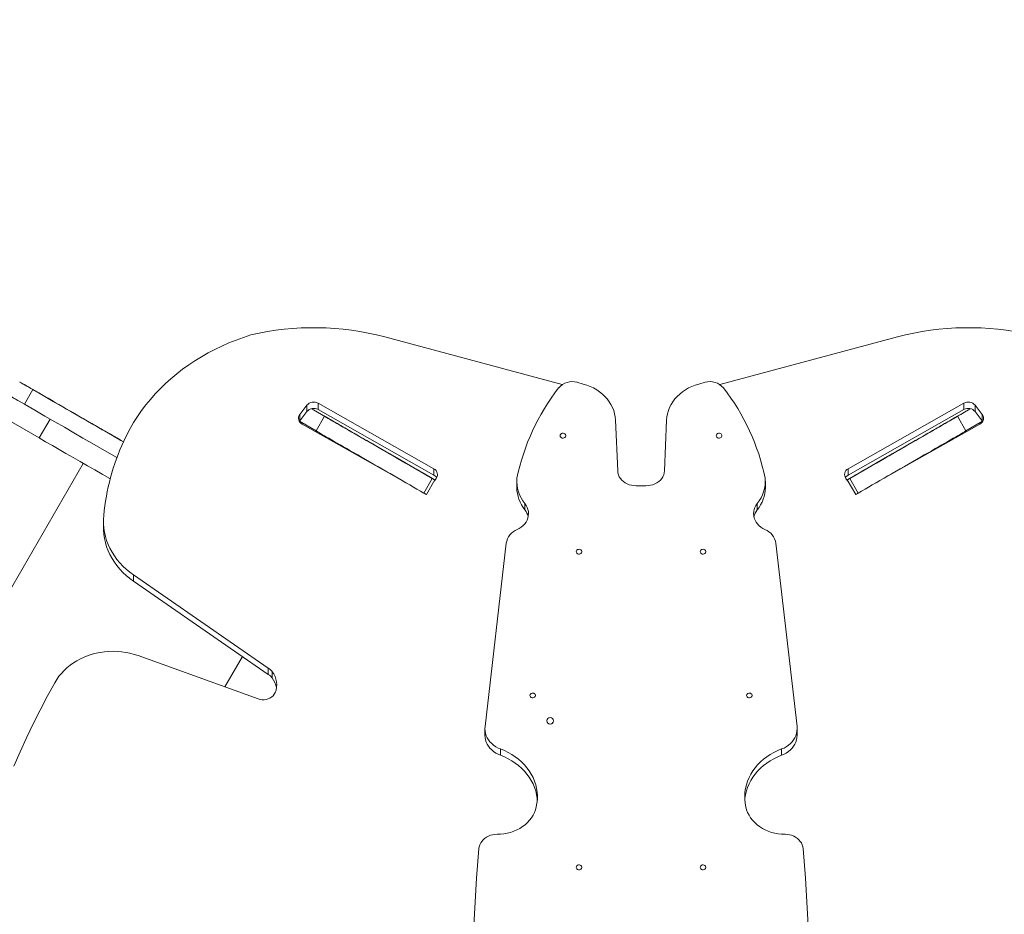
# Model space of a CAD drawing. Units: millimetres. Extents: x -8811 to -969, y -2134 to 6788.
# Drawn here: x -5087 to -3867, y 3461 to 4570 of the extents above; entities that cross this region are included whole.
import ezdxf

# ---------------------------------------------------------------- set-up
doc = ezdxf.new("R2010")
doc.units = ezdxf.units.MM
doc.layers.add('DiKom', color=7, linetype='Continuous')

msp = doc.modelspace()

# ---------------------------------------------------------------- linework, layer by layer
at = {"layer": 'DiKom', "color": 7, "linetype": 'Continuous', "lineweight": 15}
for p, q in [((-5080.7, 4093.2), (-5905.6, 4569.6)), ((-5062.4, 4051.5), (-5919.1, 4546.2)), ((-4634.4, 4176.6), (-4414.4, 4117.6)), ((-3999.3, 4176.6), (-4219.3, 4117.6)), ((-5070.2, 4111.4), (-5080.7, 4093.2)), ((-4396.2, 4120.4), (-4388.4, 4118.3)), ((-4237.5, 4120.4), (-4245.3, 4118.3)), ((-4739.6, 4080.6), (-4730.7, 4092)), ((-4730.7, 4084.2), (-4730.7, 4092)), ((-4725.2, 4087.7), (-4704.4, 4075.8)), ((-4716.9, 4094.4), (-4573.4, 4013.2)), ((-4716.9, 4086.7), (-4716.9, 4094.4)), ((-4716.9, 4086.7), (-4573.4, 4005.4)), ((-3916.9, 4094.4), (-4060.3, 4013.2)), ((-3916.9, 4086.7), (-4060.3, 4005.4)), ((-3908.6, 4087.7), (-3929.4, 4075.8)), ((-3916.9, 4094.4), (-3916.9, 4086.7)), ((-3894.2, 4080.6), (-3903, 4092)), ((-3903, 4092), (-3903, 4084.2)), ((-5062.4, 4051.5), (-5048.9, 4074.9)), ((-4739.6, 4072.8), (-4730.7, 4084.2)), ((-4739.6, 4072.8), (-4739.6, 4080.6)), ((-4708.9, 4078.3), (-4719.4, 4060.2)), ((-4705.3, 4076.3), (-4701.9, 4074.3)), ((-4704.4, 4075.8), (-4704.4, 4075.8)), ((-3928.5, 4076.3), (-3931.9, 4074.3)), ((-3929.4, 4075.8), (-3929.4, 4075.8)), ((-3914.4, 4060.2), (-3924.9, 4078.3)), ((-3894.2, 4072.8), (-3903, 4084.2)), ((-3894.2, 4080.6), (-3894.2, 4072.8)), ((-4740.1, 4072), (-4739.6, 4072.8)), ((-4740.1, 4072.1), (-4719.4, 4060.2)), ((-4607, 3995.3), (-4736.7, 4068.7)), ((-4348.5, 4073.6), (-4345.8, 4010.6)), ((-4285.2, 4073.6), (-4287.9, 4010.6)), ((-4026.8, 3995.3), (-3897, 4068.7)), ((-3893.7, 4072.1), (-3914.4, 4060.2)), ((-3893.6, 4072), (-3894.2, 4072.8)), ((-4983.2, 4061.2), (-4983.2, 4061.2)), ((-4678, 4060.5), (-4678, 4060.5)), ((-3955.7, 4060.5), (-3955.7, 4060.5)), ((-4666.9, 4029.9), (-4667.2, 4029.4)), ((-4666.9, 4029.8), (-4667.2, 4029.3)), ((-3966.6, 4029.3), (-3966.9, 4029.8)), ((-3966.8, 4029.9), (-3966.8, 4029.9)), ((-3966.5, 4029.4), (-3966.8, 4029.9)), ((-5280.9, 3547.2), (-5007.9, 4020)), ((-4573.4, 4005.4), (-4573.4, 4013.2)), ((-4060.3, 4013.2), (-4060.3, 4005.4)), ((-4594.4, 4012.3), (-4594.4, 4012.3)), ((-4591.9, 4010.8), (-4576.6, 4002)), ((-4586.1, 3983.2), (-4575.6, 4001.4)), ((-4570.6, 4001.3), (-4572.8, 3998.5)), ((-4063.2, 4001.3), (-4061, 3998.5)), ((-4058.2, 4001.4), (-4047.7, 3983.2)), ((-4041.8, 4010.8), (-4057.2, 4002)), ((-4039.3, 4012.3), (-4039.3, 4012.3)), ((-4012.9, 4003.3), (-4012.8, 4003.2)), ((-4012.2, 4003.7), (-4012.2, 4003.5)), ((-4582.8, 3981.3), (-4572.3, 3999.5)), ((-4470.8, 3998.1), (-4470.8, 3990.3)), ((-4310.9, 3992.3), (-4322.9, 3992.3)), ((-4162.9, 3990.3), (-4162.9, 3998.1)), ((-4061.5, 3999.5), (-4051, 3981.3)), ((-4460.8, 3970.1), (-4460.8, 3962.4)), ((-4173, 3970.1), (-4173, 3962.4)), ((-4982.9, 3948.4), (-4982.9, 3940.7)), ((-4510.1, 3693.9), (-4483.9, 3921)), ((-4123.6, 3693.9), (-4149.8, 3921)), ((-4778.6, 3766.4), (-4945.7, 3881.9)), ((-4945.7, 3874.1), (-4945.7, 3881.9)), ((-4778.6, 3758.6), (-4945.7, 3874.1)), ((-4940, 3781.8), (-4791.1, 3728.2)), ((-4832.5, 3743.1), (-4810.7, 3780.8)), ((-4810.7, 3780.8), (-4832.5, 3743.1)), ((-4778.6, 3758.6), (-4778.6, 3766.4)), ((-4773.9, 3754.3), (-4773.9, 3762)), ((-4510.3, 3691.2), (-4510.3, 3683.5)), ((-4123.5, 3683.5), (-4123.5, 3691.3)), ((-4491, 3666.2), (-4491, 3658.4)), ((-4142.7, 3666.2), (-4142.7, 3658.4))]:
    msp.add_line(p, q, dxfattribs=at)
at = {"layer": 'DiKom', "color": 7, "linetype": 'Continuous', "lineweight": 15, "flags": 128}
for points in [[(-4957.7, 4047.6), (-4954, 4055.4), (-4949.9, 4063.1), (-4945.5, 4070.6), (-4940.8, 4078), (-4935.7, 4085.3), (-4930.4, 4092.4), (-4924.7, 4099.3), (-4918.7, 4106), (-4912.5, 4112.5), (-4906, 4118.8), (-4899.2, 4124.9), (-4892.1, 4130.8), (-4884.8, 4136.5), (-4877.2, 4141.9), (-4869.5, 4147.1), (-4861.5, 4152), (-4853.2, 4156.7), (-4844.8, 4161.1), (-4836.2, 4165.2), (-4827.5, 4169.1), (-4818.5, 4172.7), (-4809.5, 4176), (-4800.3, 4179)], [(-4958.1, 4046.7), (-4961.5, 4048.7), (-4966.4, 4051.5), (-4971.4, 4054.4), (-4976.5, 4057.3), (-4981.6, 4060.3), (-4986.9, 4063.3), (-4992.1, 4066.3), (-4997.4, 4069.4), (-5002.7, 4072.4), (-5007.9, 4075.5), (-5013.1, 4078.5), (-5018.3, 4081.5), (-5023.4, 4084.4), (-5028.4, 4087.3), (-5033.3, 4090.1), (-5038, 4092.8), (-5042.6, 4095.5), (-5047.1, 4098.1), (-5051.4, 4100.6), (-5055.5, 4102.9), (-5059.4, 4105.2), (-5063, 4107.3), (-5066.5, 4109.3), (-5069.7, 4111.1), (-5072.7, 4112.8), (-5075.3, 4114.4), (-5077.8, 4115.8), (-5079.9, 4117), (-5081.8, 4118.1), (-5083.3, 4119), (-5084.6, 4119.7), (-5085.5, 4120.3), (-5086.2, 4120.6), (-5086.5, 4120.8), (-5086.5, 4120.9), (-5086.3, 4120.7), (-5085.7, 4120.3), (-5084.8, 4119.8), (-5083.6, 4119.1), (-5082.1, 4118.3), (-5080.3, 4117.2), (-5078.2, 4116), (-5075.8, 4114.6), (-5073.1, 4113.1), (-5070.2, 4111.4)], [(-4958.1, 4046.7), (-4965.4, 4050.9), (-4975.9, 4056.9), (-4986.6, 4063.2), (-4997.7, 4069.5), (-5009.1, 4076.1), (-5020.7, 4082.8), (-5032.7, 4089.7), (-5044.9, 4096.8), (-5057.4, 4104), (-5070.2, 4111.4)], [(-4388.4, 4118.3), (-4384, 4117), (-4379.8, 4115.3), (-4375.7, 4113.4), (-4371.8, 4111.1), (-4368.2, 4108.7), (-4364.7, 4105.9), (-4361.6, 4102.9), (-4358.8, 4099.8), (-4356.3, 4096.4), (-4354.1, 4092.9), (-4352.2, 4089.2), (-4350.7, 4085.4), (-4349.6, 4081.5), (-4348.9, 4077.5), (-4348.5, 4073.6)], [(-4245.3, 4118.3), (-4249.7, 4117), (-4253.9, 4115.3), (-4258, 4113.4), (-4261.9, 4111.1), (-4265.6, 4108.7), (-4269, 4105.9), (-4272.1, 4102.9), (-4274.9, 4099.8), (-4277.5, 4096.4), (-4279.7, 4092.9), (-4281.5, 4089.2), (-4283, 4085.4), (-4284.1, 4081.5), (-4284.8, 4077.5), (-4285.2, 4073.6)], [(-5097.1, 4102.7), (-5097, 4102.7), (-5096.8, 4102.5), (-5096.2, 4102.2), (-5095.3, 4101.6), (-5094.1, 4100.9), (-5092.6, 4100.1), (-5090.8, 4099), (-5088.7, 4097.8), (-5086.3, 4096.5), (-5083.6, 4094.9), (-5080.7, 4093.2)], [(-4966.2, 4027.1), (-4975.9, 4032.7), (-4986.4, 4038.7), (-4997.1, 4045), (-5008.2, 4051.4), (-5019.6, 4057.9), (-5031.2, 4064.7), (-5043.2, 4071.6), (-5055.4, 4078.6), (-5067.9, 4085.9), (-5080.7, 4093.2)], [(-4678, 4060.5), (-4678.2, 4060.6), (-4678.7, 4060.9), (-4679.4, 4061.3), (-4680.5, 4062), (-4681.9, 4062.8), (-4683.7, 4063.8), (-4685.7, 4064.9), (-4688, 4066.3), (-4690.7, 4067.8), (-4693.6, 4069.5), (-4696.9, 4071.4), (-4700.4, 4073.5), (-4704.3, 4075.7), (-4708.5, 4078.1), (-4712.9, 4080.7), (-4717.6, 4083.4), (-4722.7, 4086.3), (-4725.2, 4087.7)], [(-3955.7, 4060.5), (-3955.6, 4060.6), (-3955.1, 4060.9), (-3954.4, 4061.3), (-3953.3, 4062), (-3951.9, 4062.8), (-3950.1, 4063.8), (-3948.1, 4064.9), (-3945.8, 4066.3), (-3943.1, 4067.8), (-3940.2, 4069.5), (-3936.9, 4071.4), (-3933.3, 4073.5), (-3929.5, 4075.7), (-3925.3, 4078.1), (-3920.9, 4080.7), (-3916.1, 4083.4), (-3911.1, 4086.3), (-3908.6, 4087.7)], [(-4575.6, 4001.4), (-4579.6, 4003.7), (-4583.9, 4006.2), (-4588.3, 4008.7), (-4592.9, 4011.4), (-4597.6, 4014.1), (-4602.4, 4016.9), (-4607.3, 4019.7), (-4612.3, 4022.6), (-4617.3, 4025.5), (-4622.4, 4028.4), (-4627.5, 4031.3), (-4632.6, 4034.3), (-4637.6, 4037.2), (-4642.7, 4040.1), (-4647.6, 4043), (-4652.5, 4045.8), (-4657.3, 4048.5), (-4661.9, 4051.2), (-4666.5, 4053.8), (-4670.8, 4056.4), (-4675, 4058.8), (-4679.1, 4061.1), (-4682.9, 4063.3), (-4686.5, 4065.4), (-4689.9, 4067.3), (-4693, 4069.2), (-4695.9, 4070.8), (-4698.5, 4072.3), (-4700.8, 4073.7), (-4702.9, 4074.9), (-4704.6, 4075.9), (-4706.1, 4076.7), (-4707.3, 4077.4), (-4708.1, 4077.9), (-4708.7, 4078.2), (-4708.9, 4078.3), (-4708.8, 4078.3), (-4708.4, 4078.1), (-4707.7, 4077.6), (-4706.7, 4077.1), (-4705.3, 4076.3)], [(-4704.4, 4075.8), (-4703.3, 4075.1), (-4702.4, 4074.6), (-4701.7, 4074.2), (-4701.2, 4073.9), (-4701, 4073.8), (-4701, 4073.8), (-4701.3, 4074), (-4701.9, 4074.3)], [(-4058.2, 4001.4), (-4054.1, 4003.7), (-4049.9, 4006.2), (-4045.4, 4008.7), (-4040.9, 4011.4), (-4036.2, 4014.1), (-4031.4, 4016.9), (-4026.4, 4019.7), (-4021.5, 4022.6), (-4016.4, 4025.5), (-4011.4, 4028.4), (-4006.3, 4031.3), (-4001.2, 4034.3), (-3996.1, 4037.2), (-3991.1, 4040.1), (-3986.2, 4043), (-3981.3, 4045.8), (-3976.5, 4048.5), (-3971.8, 4051.2), (-3967.3, 4053.8), (-3962.9, 4056.4), (-3958.7, 4058.8), (-3954.7, 4061.1), (-3950.9, 4063.3), (-3947.3, 4065.4), (-3943.9, 4067.3), (-3940.8, 4069.2), (-3937.9, 4070.8), (-3935.3, 4072.3), (-3933, 4073.7), (-3930.9, 4074.9), (-3929.1, 4075.9), (-3927.7, 4076.7), (-3926.5, 4077.4), (-3925.7, 4077.9), (-3925.1, 4078.2), (-3924.9, 4078.3), (-3925, 4078.3), (-3925.4, 4078.1), (-3926.1, 4077.6), (-3927.1, 4077.1), (-3928.5, 4076.3)], [(-3929.4, 4075.8), (-3930.5, 4075.1), (-3931.4, 4074.6), (-3932.1, 4074.2), (-3932.6, 4073.9), (-3932.8, 4073.8), (-3932.8, 4073.8), (-3932.5, 4074), (-3931.9, 4074.3)], [(-4983.2, 4061.2), (-4985.8, 4062.7), (-4988.2, 4064.1), (-4990.3, 4065.3), (-4992.2, 4066.4), (-4993.8, 4067.3), (-4995.1, 4068.1), (-4996.1, 4068.7), (-4996.8, 4069.1), (-4997.2, 4069.3), (-4997.3, 4069.3), (-4997, 4069.2), (-4996.4, 4068.8), (-4995.5, 4068.3), (-4994.3, 4067.6), (-4992.8, 4066.7), (-4991, 4065.7), (-4989, 4064.5), (-4986.7, 4063.2), (-4984.2, 4061.7), (-4981.4, 4060.2), (-4978.5, 4058.5)], [(-4974.4, 4000.7), (-4975.1, 4001.1), (-4984.4, 4006.5), (-4993.6, 4011.8), (-5002.7, 4017), (-5011.6, 4022.2), (-5020.5, 4027.3), (-5029.2, 4032.3), (-5037.7, 4037.2), (-5046.1, 4042.1), (-5054.4, 4046.8), (-5062.4, 4051.5)], [(-4958.1, 4046.7), (-4961, 4048.4), (-4964.3, 4050.3), (-4967.6, 4052.2), (-4970.9, 4054.1), (-4974.2, 4056), (-4977.3, 4057.8), (-4980.3, 4059.5), (-4983.2, 4061.2)], [(-4978.5, 4058.5), (-4975.1, 4056.5), (-4971.6, 4054.5), (-4968.1, 4052.5), (-4964.6, 4050.5), (-4961.1, 4048.4), (-4958.1, 4046.7)], [(-4969.7, 4053.4), (-4969.6, 4053.3), (-4969.1, 4053.1), (-4968.4, 4052.7), (-4967.5, 4052.1), (-4966.5, 4051.6), (-4965.5, 4051), (-4964.5, 4050.4), (-4963.7, 4049.9), (-4963.2, 4049.6), (-4962.9, 4049.4), (-4962.9, 4049.4), (-4963.2, 4049.6), (-4963.7, 4049.9), (-4964.5, 4050.4), (-4965.5, 4051), (-4966.5, 4051.6), (-4967.5, 4052.1), (-4968.4, 4052.7), (-4969.1, 4053.1), (-4969.6, 4053.3), (-4969.7, 4053.4)], [(-4586.1, 3983.2), (-4590.1, 3985.5), (-4594.4, 3988), (-4598.8, 3990.5), (-4603.4, 3993.2), (-4608.1, 3995.9), (-4612.9, 3998.7), (-4617.8, 4001.5), (-4622.8, 4004.4), (-4627.8, 4007.3), (-4632.9, 4010.2), (-4638, 4013.2), (-4643.1, 4016.1), (-4648.1, 4019), (-4653.2, 4021.9), (-4658.1, 4024.8), (-4663, 4027.6), (-4667.8, 4030.4), (-4672.4, 4033), (-4677, 4035.7), (-4681.3, 4038.2), (-4685.5, 4040.6), (-4689.6, 4042.9), (-4693.4, 4045.1), (-4697, 4047.2), (-4700.4, 4049.2), (-4703.5, 4051), (-4706.4, 4052.6), (-4709, 4054.1), (-4711.3, 4055.5), (-4713.4, 4056.7), (-4715.1, 4057.7), (-4716.6, 4058.5), (-4717.8, 4059.2), (-4718.6, 4059.7), (-4719.2, 4060), (-4719.4, 4060.1), (-4719.4, 4060.2)], [(-4678, 4060.5), (-4677.9, 4060.5), (-4677.4, 4060.2), (-4676.7, 4059.7), (-4675.6, 4059.1), (-4674.2, 4058.3), (-4672.5, 4057.3), (-4670.5, 4056.2), (-4668.3, 4054.9), (-4665.8, 4053.4), (-4663, 4051.8), (-4659.9, 4050.1), (-4656.6, 4048.2), (-4653.1, 4046.1), (-4649.3, 4044), (-4645.4, 4041.7), (-4641.3, 4039.3), (-4637, 4036.8), (-4632.5, 4034.3), (-4627.9, 4031.6), (-4623.2, 4028.9), (-4618.4, 4026.1), (-4613.4, 4023.2), (-4608.5, 4020.4), (-4603.4, 4017.5), (-4598.4, 4014.5), (-4593.3, 4011.6), (-4588.2, 4008.7), (-4583.2, 4005.8), (-4578.2, 4002.9), (-4573.3, 4000.1), (-4572.1, 3999.4)], [(-4417.1, 4054.3), (-4416.9, 4055.3), (-4416.4, 4056.1), (-4415.5, 4056.8), (-4414.5, 4057.2), (-4413.3, 4057.3), (-4412.2, 4057), (-4411.3, 4056.5), (-4410.5, 4055.7), (-4410.2, 4054.8), (-4410.2, 4053.8), (-4410.5, 4052.9), (-4411.3, 4052.1), (-4412.2, 4051.5), (-4413.3, 4051.3), (-4414.5, 4051.4), (-4415.5, 4051.8), (-4416.4, 4052.4), (-4416.9, 4053.3), (-4417.1, 4054.3)], [(-4223.6, 4054.3), (-4223.4, 4055.3), (-4222.9, 4056.1), (-4222, 4056.8), (-4221, 4057.2), (-4219.8, 4057.3), (-4218.7, 4057), (-4217.7, 4056.5), (-4217, 4055.7), (-4216.6, 4054.8), (-4216.6, 4053.8), (-4217, 4052.9), (-4217.7, 4052.1), (-4218.7, 4051.5), (-4219.8, 4051.3), (-4221, 4051.4), (-4222, 4051.8), (-4222.9, 4052.4), (-4223.4, 4053.3), (-4223.6, 4054.3)], [(-3955.7, 4060.5), (-3955.9, 4060.5), (-3956.4, 4060.2), (-3957.1, 4059.7), (-3958.2, 4059.1), (-3959.6, 4058.3), (-3961.3, 4057.3), (-3963.2, 4056.2), (-3965.5, 4054.9), (-3968, 4053.4), (-3970.8, 4051.8), (-3973.9, 4050.1), (-3977.2, 4048.2), (-3980.7, 4046.1), (-3984.4, 4044), (-3988.4, 4041.7), (-3992.5, 4039.3), (-3996.8, 4036.8), (-4001.3, 4034.3), (-4005.9, 4031.6), (-4010.6, 4028.9), (-4015.4, 4026.1), (-4020.3, 4023.2), (-4025.3, 4020.4), (-4030.4, 4017.5), (-4035.4, 4014.5), (-4040.5, 4011.6), (-4045.5, 4008.7), (-4050.6, 4005.8), (-4055.5, 4002.9), (-4060.5, 4000.1), (-4061.7, 3999.4)], [(-4047.7, 3983.2), (-4043.6, 3985.5), (-4039.4, 3988), (-4034.9, 3990.5), (-4030.4, 3993.2), (-4025.7, 3995.9), (-4020.9, 3998.7), (-4015.9, 4001.5), (-4011, 4004.4), (-4005.9, 4007.3), (-4000.9, 4010.2), (-3995.8, 4013.2), (-3990.7, 4016.1), (-3985.6, 4019), (-3980.6, 4021.9), (-3975.7, 4024.8), (-3970.8, 4027.6), (-3966, 4030.4), (-3961.3, 4033), (-3956.8, 4035.7), (-3952.4, 4038.2), (-3948.2, 4040.6), (-3944.2, 4042.9), (-3940.4, 4045.1), (-3936.8, 4047.2), (-3933.4, 4049.2), (-3930.3, 4051), (-3927.4, 4052.6), (-3924.8, 4054.1), (-3922.5, 4055.5), (-3920.4, 4056.7), (-3918.6, 4057.7), (-3917.2, 4058.5), (-3916, 4059.2), (-3915.2, 4059.7), (-3914.6, 4060), (-3914.4, 4060.1), (-3914.4, 4060.2)], [(-4623.5, 4029), (-4623.6, 4029.1), (-4624.1, 4029.4), (-4624.8, 4029.8), (-4625.7, 4030.3), (-4626.7, 4030.9), (-4627.7, 4031.5), (-4628.5, 4031.9), (-4629.1, 4032.3), (-4629.5, 4032.5), (-4629.5, 4032.5), (-4629.1, 4032.3), (-4628.5, 4031.9), (-4627.7, 4031.5), (-4626.7, 4030.9), (-4625.7, 4030.3), (-4624.8, 4029.8), (-4624.1, 4029.4), (-4623.6, 4029.1), (-4623.5, 4029)], [(-4010.3, 4029), (-4010.2, 4029.1), (-4009.7, 4029.4), (-4009, 4029.8), (-4008, 4030.3), (-4007, 4030.9), (-4006.1, 4031.5), (-4005.2, 4031.9), (-4004.6, 4032.3), (-4004.3, 4032.5), (-4004.3, 4032.5), (-4004.6, 4032.3), (-4005.2, 4031.9), (-4006.1, 4031.5), (-4007, 4030.9), (-4008, 4030.3), (-4009, 4029.8), (-4009.7, 4029.4), (-4010.2, 4029.1), (-4010.3, 4029)], [(-4610.1, 4021.3), (-4610.2, 4021.4), (-4610.7, 4021.7), (-4611.4, 4022.1), (-4612.3, 4022.6), (-4613.3, 4023.2), (-4614.3, 4023.7), (-4615.1, 4024.2), (-4615.8, 4024.6), (-4616.1, 4024.8), (-4616.1, 4024.8), (-4615.8, 4024.6), (-4615.1, 4024.2), (-4614.3, 4023.7), (-4613.3, 4023.2), (-4612.3, 4022.6), (-4611.4, 4022.1), (-4610.7, 4021.7), (-4610.2, 4021.4), (-4610.1, 4021.3)], [(-4609.9, 4021.2), (-4610.1, 4021.3), (-4610.5, 4021.6), (-4611.3, 4022), (-4612.2, 4022.5), (-4613.2, 4023.1), (-4614.2, 4023.6), (-4615, 4024.1), (-4615.6, 4024.5), (-4615.9, 4024.7), (-4615.9, 4024.7), (-4615.6, 4024.5), (-4615, 4024.1), (-4614.2, 4023.6), (-4613.2, 4023.1), (-4612.2, 4022.5), (-4611.3, 4022), (-4610.5, 4021.6), (-4610.1, 4021.3), (-4609.9, 4021.2)], [(-4591.9, 4010.8), (-4593, 4011.5), (-4594, 4012), (-4594.7, 4012.4), (-4595.2, 4012.7), (-4595.4, 4012.8), (-4595.3, 4012.8), (-4595, 4012.6), (-4594.4, 4012.3)], [(-4041.8, 4010.8), (-4040.7, 4011.5), (-4039.8, 4012), (-4039.1, 4012.4), (-4038.6, 4012.7), (-4038.4, 4012.8), (-4038.4, 4012.8), (-4038.8, 4012.6), (-4039.3, 4012.3)], [(-4023.9, 4021.2), (-4023.7, 4021.3), (-4023.2, 4021.6), (-4022.5, 4022), (-4021.6, 4022.5), (-4020.6, 4023.1), (-4019.6, 4023.6), (-4018.8, 4024.1), (-4018.2, 4024.5), (-4017.9, 4024.7), (-4017.9, 4024.7), (-4018.2, 4024.5), (-4018.8, 4024.1), (-4019.6, 4023.6), (-4020.6, 4023.1), (-4021.6, 4022.5), (-4022.5, 4022), (-4023.2, 4021.6), (-4023.7, 4021.3), (-4023.9, 4021.2)], [(-4023.7, 4021.3), (-4023.6, 4021.4), (-4023.1, 4021.7), (-4022.4, 4022.1), (-4021.4, 4022.6), (-4020.4, 4023.2), (-4019.5, 4023.7), (-4018.6, 4024.2), (-4018, 4024.6), (-4017.7, 4024.8), (-4017.7, 4024.8), (-4018, 4024.6), (-4018.6, 4024.2), (-4019.5, 4023.7), (-4020.4, 4023.2), (-4021.4, 4022.6), (-4022.4, 4022.1), (-4023.1, 4021.7), (-4023.6, 4021.4), (-4023.7, 4021.3)], [(-4572.1, 3999.4), (-4575, 4001.1), (-4581.2, 4004.6), (-4587.7, 4008.4), (-4594.4, 4012.3)], [(-4576.6, 4002), (-4575.2, 4001.2), (-4574.1, 4000.5), (-4573.2, 4000), (-4572.6, 3999.6), (-4572.3, 3999.5), (-4572.3, 3999.5), (-4572.7, 3999.7), (-4573.4, 4000.1), (-4574.3, 4000.7), (-4575.6, 4001.4)], [(-4345.8, 4010.6), (-4345.5, 4008.1), (-4344.9, 4005.7), (-4343.8, 4003.4), (-4342.5, 4001.2), (-4340.8, 3999.2), (-4338.8, 3997.4), (-4336.5, 3995.8), (-4334.1, 3994.5), (-4331.4, 3993.5), (-4328.6, 3992.8), (-4325.8, 3992.4), (-4322.9, 3992.3)], [(-4287.9, 4010.6), (-4288.2, 4008.1), (-4288.8, 4005.7), (-4289.9, 4003.4), (-4291.2, 4001.2), (-4292.9, 3999.2), (-4294.9, 3997.4), (-4297.2, 3995.8), (-4299.7, 3994.5), (-4302.3, 3993.5), (-4305.1, 3992.8), (-4308, 3992.4), (-4310.9, 3992.3)], [(-4061.6, 3999.4), (-4058.8, 4001.1), (-4052.6, 4004.6), (-4046.1, 4008.4), (-4039.3, 4012.3)], [(-4057.2, 4002), (-4058.5, 4001.2), (-4059.7, 4000.5), (-4060.6, 4000), (-4061.2, 3999.6), (-4061.5, 3999.5), (-4061.4, 3999.5), (-4061.1, 3999.7), (-4060.4, 4000.1), (-4059.4, 4000.7), (-4058.2, 4001.4)], [(-4582.8, 3981.3), (-4582.8, 3981.3), (-4583.2, 3981.5), (-4583.9, 3981.9), (-4584.8, 3982.5), (-4586.1, 3983.2)], [(-4051, 3981.3), (-4050.9, 3981.3), (-4050.6, 3981.5), (-4049.9, 3981.9), (-4048.9, 3982.5), (-4047.7, 3983.2)], [(-4470.3, 3938), (-4467.7, 3939.4), (-4465.2, 3941), (-4462.9, 3942.9), (-4461, 3945), (-4459.3, 3947.2), (-4458, 3949.7), (-4457.1, 3952.2), (-4456.5, 3954.9), (-4456.3, 3957.5), (-4456.4, 3960.2), (-4457, 3962.8), (-4457.9, 3965.4), (-4459.2, 3967.8), (-4460.8, 3970.1)], [(-4163.4, 3938), (-4166.1, 3939.4), (-4168.6, 3941), (-4170.8, 3942.9), (-4172.7, 3945), (-4174.4, 3947.2), (-4175.7, 3949.7), (-4176.6, 3952.2), (-4177.2, 3954.9), (-4177.4, 3957.5), (-4177.3, 3960.2), (-4176.7, 3962.8), (-4175.8, 3965.4), (-4174.6, 3967.8), (-4173, 3970.1)], [(-4945.7, 3881.9), (-4950.3, 3885.3), (-4954.7, 3888.9), (-4958.8, 3892.7), (-4962.6, 3896.8), (-4966.1, 3901), (-4969.3, 3905.5), (-4972.2, 3910), (-4974.8, 3914.8), (-4977, 3919.6), (-4978.9, 3924.6), (-4980.4, 3929.6), (-4981.6, 3934.7), (-4982.4, 3939.9), (-4982.8, 3945.1), (-4982.9, 3950.3), (-4982.5, 3955.5)], [(-4945.7, 3874.1), (-4950.3, 3877.5), (-4954.7, 3881.1), (-4958.8, 3885), (-4962.6, 3889), (-4966.1, 3893.3), (-4969.3, 3897.7), (-4972.2, 3902.3), (-4974.8, 3907), (-4977, 3911.8), (-4978.9, 3916.8), (-4980.4, 3921.8), (-4981.6, 3926.9), (-4982.4, 3932.1), (-4982.8, 3937.3), (-4982.9, 3940.7)], [(-4397.1, 3910.6), (-4396.9, 3911.5), (-4396.4, 3912.4), (-4395.5, 3913.1), (-4394.5, 3913.5), (-4393.3, 3913.6), (-4392.2, 3913.3), (-4391.3, 3912.8), (-4390.5, 3912), (-4390.2, 3911.1), (-4390.2, 3910.1), (-4390.5, 3909.1), (-4391.3, 3908.4), (-4392.2, 3907.8), (-4393.3, 3907.6), (-4394.5, 3907.7), (-4395.5, 3908.1), (-4396.4, 3908.7), (-4396.9, 3909.6), (-4397.1, 3910.6)], [(-4243.6, 3910.6), (-4243.4, 3911.5), (-4242.9, 3912.4), (-4242, 3913.1), (-4241, 3913.5), (-4239.8, 3913.6), (-4238.7, 3913.3), (-4237.7, 3912.8), (-4237, 3912), (-4236.6, 3911.1), (-4236.6, 3910.1), (-4237, 3909.1), (-4237.7, 3908.4), (-4238.7, 3907.8), (-4239.8, 3907.6), (-4241, 3907.7), (-4242, 3908.1), (-4242.9, 3908.7), (-4243.4, 3909.6), (-4243.6, 3910.6)], [(-5043.2, 3748.3), (-5040.7, 3752.3), (-5038, 3756.2), (-5034.9, 3759.9), (-5031.6, 3763.4), (-5028, 3766.8), (-5024.2, 3769.9), (-5020.1, 3772.8), (-5015.8, 3775.4), (-5011.3, 3777.8), (-5006.7, 3780), (-5001.9, 3781.9), (-4996.9, 3783.5), (-4991.9, 3784.8), (-4986.7, 3785.8), (-4981.5, 3786.6), (-4976.2, 3787), (-4970.9, 3787.2), (-4965.6, 3787), (-4960.4, 3786.6), (-4955.2, 3785.8), (-4950, 3784.8), (-4944.9, 3783.4), (-4940, 3781.8)], [(-5093.7, 3645), (-5086.1, 3662.5), (-5078.2, 3679.9), (-5070, 3697.2), (-5061.4, 3714.4), (-5052.4, 3731.4), (-5043.2, 3748.3)], [(-4791.1, 3728.2), (-4788.7, 3727.5), (-4786.2, 3727.2), (-4783.6, 3727.2), (-4781.1, 3727.6), (-4778.7, 3728.3), (-4776.5, 3729.3), (-4774.4, 3730.6), (-4772.7, 3732.2), (-4771.3, 3734), (-4770.2, 3736)], [(-4454.5, 3732.5), (-4454.4, 3733.5), (-4453.8, 3734.3), (-4453, 3735), (-4451.9, 3735.4), (-4450.8, 3735.5), (-4449.6, 3735.2), (-4448.7, 3734.7), (-4448, 3733.9), (-4447.6, 3733), (-4447.6, 3732), (-4448, 3731.1), (-4448.7, 3730.3), (-4449.6, 3729.8), (-4450.8, 3729.5), (-4451.9, 3729.6), (-4453, 3730), (-4453.8, 3730.7), (-4454.4, 3731.5), (-4454.5, 3732.5)], [(-4186.2, 3732.5), (-4186, 3733.5), (-4185.5, 3734.3), (-4184.6, 3735), (-4183.5, 3735.4), (-4182.4, 3735.5), (-4181.3, 3735.2), (-4180.3, 3734.7), (-4179.6, 3733.9), (-4179.2, 3733), (-4179.2, 3732), (-4179.6, 3731.1), (-4180.3, 3730.3), (-4181.3, 3729.8), (-4182.4, 3729.5), (-4183.5, 3729.6), (-4184.6, 3730), (-4185.5, 3730.7), (-4186, 3731.5), (-4186.2, 3732.5)], [(-4491, 3666.2), (-4494, 3667.4), (-4496.9, 3669), (-4499.5, 3670.8), (-4501.9, 3672.8), (-4504, 3675), (-4505.9, 3677.4), (-4507.4, 3679.9), (-4508.6, 3682.6), (-4509.5, 3685.4), (-4510.1, 3688.2), (-4510.3, 3691.1), (-4510.1, 3693.9)], [(-4491, 3658.4), (-4494, 3659.7), (-4496.9, 3661.2), (-4499.5, 3663), (-4501.9, 3665), (-4504, 3667.2), (-4505.9, 3669.6), (-4507.4, 3672.2), (-4508.6, 3674.8), (-4509.5, 3677.6), (-4510.1, 3680.4), (-4510.3, 3683.3), (-4510.3, 3683.5)], [(-4142.7, 3666.2), (-4139.7, 3667.4), (-4136.9, 3669), (-4134.2, 3670.8), (-4131.9, 3672.8), (-4129.7, 3675), (-4127.9, 3677.4), (-4126.3, 3679.9), (-4125.1, 3682.6), (-4124.2, 3685.4), (-4123.7, 3688.2), (-4123.5, 3691.1), (-4123.6, 3693.9)], [(-4142.7, 3658.4), (-4139.7, 3659.7), (-4136.9, 3661.2), (-4134.2, 3663), (-4131.9, 3665), (-4129.7, 3667.2), (-4127.9, 3669.6), (-4126.3, 3672.2), (-4125.1, 3674.8), (-4124.2, 3677.6), (-4123.7, 3680.4), (-4123.5, 3683.3), (-4123.5, 3683.5)], [(-4446.6, 3594.4), (-4445.8, 3599), (-4445.3, 3603.6), (-4445.2, 3608.2), (-4445.6, 3612.8), (-4446.3, 3617.4), (-4447.3, 3621.9), (-4448.8, 3626.4), (-4450.6, 3630.7), (-4452.8, 3635), (-4455.3, 3639), (-4458.2, 3643), (-4461.4, 3646.7), (-4464.8, 3650.2), (-4468.6, 3653.5), (-4472.7, 3656.6), (-4476.9, 3659.4), (-4481.4, 3661.9), (-4486.2, 3664.2), (-4491, 3666.2)], [(-4187.1, 3594.4), (-4188, 3599), (-4188.4, 3603.6), (-4188.5, 3608.2), (-4188.2, 3612.8), (-4187.5, 3617.4), (-4186.4, 3621.9), (-4185, 3626.4), (-4183.1, 3630.7), (-4180.9, 3635), (-4178.4, 3639), (-4175.6, 3643), (-4172.4, 3646.7), (-4168.9, 3650.2), (-4165.1, 3653.5), (-4161.1, 3656.6), (-4156.8, 3659.4), (-4152.3, 3661.9), (-4147.6, 3664.2), (-4142.7, 3666.2)], [(-4445.4, 3602.9), (-4445.6, 3605.1), (-4446.3, 3609.6), (-4447.3, 3614.2), (-4448.8, 3618.6), (-4450.6, 3623), (-4452.8, 3627.2), (-4455.3, 3631.3), (-4458.2, 3635.2), (-4461.4, 3638.9), (-4464.8, 3642.4), (-4468.6, 3645.8), (-4472.7, 3648.8), (-4476.9, 3651.6), (-4481.4, 3654.2), (-4486.2, 3656.4), (-4491, 3658.4)], [(-4188.4, 3602.9), (-4188.2, 3605.1), (-4187.5, 3609.6), (-4186.4, 3614.2), (-4185, 3618.6), (-4183.1, 3623), (-4180.9, 3627.2), (-4178.4, 3631.3), (-4175.6, 3635.2), (-4172.4, 3638.9), (-4168.9, 3642.4), (-4165.1, 3645.8), (-4161.1, 3648.8), (-4156.8, 3651.6), (-4152.3, 3654.2), (-4147.6, 3656.4), (-4142.7, 3658.4)], [(-4495.2, 3560.6), (-4491, 3560.7), (-4486.7, 3561.1), (-4482.6, 3561.9), (-4478.5, 3562.9), (-4474.6, 3564.3), (-4470.8, 3565.9), (-4467.2, 3567.8), (-4463.8, 3570), (-4460.6, 3572.4), (-4457.7, 3575), (-4455, 3577.9), (-4452.7, 3580.9), (-4450.7, 3584.1), (-4449, 3587.5), (-4447.6, 3590.9), (-4446.6, 3594.4)], [(-4138.5, 3560.6), (-4142.8, 3560.7), (-4147, 3561.1), (-4151.2, 3561.9), (-4155.2, 3562.9), (-4159.2, 3564.3), (-4163, 3565.9), (-4166.6, 3567.8), (-4170, 3570), (-4173.2, 3572.4), (-4176.1, 3575), (-4178.7, 3577.9), (-4181.1, 3580.9), (-4183.1, 3584.1), (-4184.8, 3587.5), (-4186.1, 3590.9), (-4187.1, 3594.4)], [(-4517.7, 3542.8), (-4517.3, 3545.2), (-4516.6, 3547.5), (-4515.5, 3549.8), (-4514.2, 3551.8), (-4512.5, 3553.8), (-4510.6, 3555.5), (-4508.4, 3557), (-4506, 3558.3), (-4503.4, 3559.3), (-4500.8, 3560), (-4498, 3560.4), (-4495.2, 3560.6)], [(-4116.1, 3542.8), (-4116.4, 3545.2), (-4117.2, 3547.5), (-4118.2, 3549.8), (-4119.6, 3551.8), (-4121.2, 3553.8), (-4123.2, 3555.5), (-4125.4, 3557), (-4127.7, 3558.3), (-4130.3, 3559.3), (-4133, 3560), (-4135.7, 3560.4), (-4138.5, 3560.6)], [(-4528.6, 3174.8), (-4529.2, 3211.7), (-4529.4, 3248.5), (-4529.3, 3285.3), (-4528.7, 3322.1), (-4527.8, 3358.9), (-4526.5, 3395.7), (-4524.9, 3432.5), (-4522.9, 3469.3), (-4520.5, 3506.1), (-4517.7, 3542.8)], [(-4105.2, 3174.8), (-4104.6, 3211.7), (-4104.3, 3248.5), (-4104.5, 3285.3), (-4105, 3322.1), (-4105.9, 3358.9), (-4107.2, 3395.7), (-4108.9, 3432.5), (-4110.9, 3469.3), (-4113.3, 3506.1), (-4116.1, 3542.8)], [(-4397.1, 3519.6), (-4396.9, 3520.5), (-4396.4, 3521.4), (-4395.5, 3522.1), (-4394.5, 3522.5), (-4393.3, 3522.5), (-4392.2, 3522.3), (-4391.3, 3521.8), (-4390.6, 3521), (-4390.2, 3520.1), (-4390.2, 3519.1), (-4390.6, 3518.1), (-4391.3, 3517.4), (-4392.2, 3516.8), (-4393.3, 3516.6), (-4394.5, 3516.7), (-4395.5, 3517.1), (-4396.4, 3517.7), (-4396.9, 3518.6), (-4397.1, 3519.6)], [(-4243.6, 3519.6), (-4243.4, 3520.5), (-4242.9, 3521.4), (-4242, 3522.1), (-4241, 3522.5), (-4239.8, 3522.5), (-4238.7, 3522.3), (-4237.7, 3521.8), (-4237, 3521), (-4236.7, 3520.1), (-4236.7, 3519.1), (-4237, 3518.1), (-4237.7, 3517.4), (-4238.7, 3516.8), (-4239.8, 3516.6), (-4241, 3516.7), (-4242, 3517.1), (-4242.9, 3517.7), (-4243.4, 3518.6), (-4243.6, 3519.6)]]:
    msp.add_lwpolyline(points, dxfattribs=at)
at = {"layer": 'DiKom', "color": 7, "linetype": 'Continuous', "lineweight": 15, "extrusion": (0, 0, -1)}
msp.add_circle((4429.5, 3701.1), 4, dxfattribs=at)
at = {"layer": 'DiKom', "color": 7, "linetype": 'Continuous', "lineweight": 15}
for centre, radius, start, end in [((-4722.1, 3847.5), 340.6, 75.0837, 103.266), ((-3911.7, 3847.5), 340.6, 76.734, 104.9163), ((-4203, 3945.6), 273.5, 142.141, 168.213), ((-4402.2, 4099.5), 21.8, 73.9528, 140.0252), ((-4231.5, 4099.5), 21.8, 39.9739, 106.0477), ((-4430.7, 3945.7), 273.4, 11.7846, 37.8574), ((-4722.4, 4084.9), 11, 60.2023, 139.5471), ((-4722.4, 4077.1), 11, 60.2023, 139.5471), ((-3911.4, 4084.9), 11, 40.4529, 119.7977), ((-3911.4, 4077.1), 11, 40.4529, 119.7977), ((-4733.3, 4075.8), 7.88, 142.684, 244.0705), ((-3900.5, 4075.8), 7.88, 295.9295, 37.316), ((-4693.9, 3927.2), 290, 155.4654, 174.4023), ((-3972.1, 4025.8), 0.925, 53.6596, 107.4866), ((-4576.9, 4006.1), 7.88, 322.684, 64.0705), ((-4056.9, 4006.1), 7.88, 115.9295, 217.316), ((-4577.9, 3997.4), 9.12, 31.272, 61.1323), ((-4426.3, 3998.3), 44.5, 175.8532, 219.2611), ((-4207.4, 3998.3), 44.5, 320.7372, 4.144), ((-4055.9, 3997.4), 9.12, 118.8677, 148.728), ((-4002, 4008.8), 0.661, 68.8346, 113.8074), ((-4426.1, 3990.6), 44.7, 180.4079, 219.2121), ((-4207.6, 3990.6), 44.7, 320.7861, 359.5985), ((-4476.6, 3949.6), 20.4, 12.0487, 38.924), ((-4157.1, 3949.6), 20.4, 141.0743, 167.9578), ((-4462.3, 3917.7), 21.8, 111.5204, 171.3973), ((-4171.4, 3917.7), 21.8, 8.6, 68.4793), ((-4791.1, 3748.2), 22.1, 38.8128, 55.5343), ((-4791.1, 3740.4), 22.1, 38.8128, 55.5343), ((-4793.3, 3745.9), 25.2, 336.6926, 39.6136), ((-4794.3, 3737.7), 26.2, 9.4536, 39.0611), ((-4429.5, 3701.1), 4, 151.1812, 331.1812)]:
    msp.add_arc(centre, radius, start, end, dxfattribs=at)

doc.saveas('drawing.dxf')
